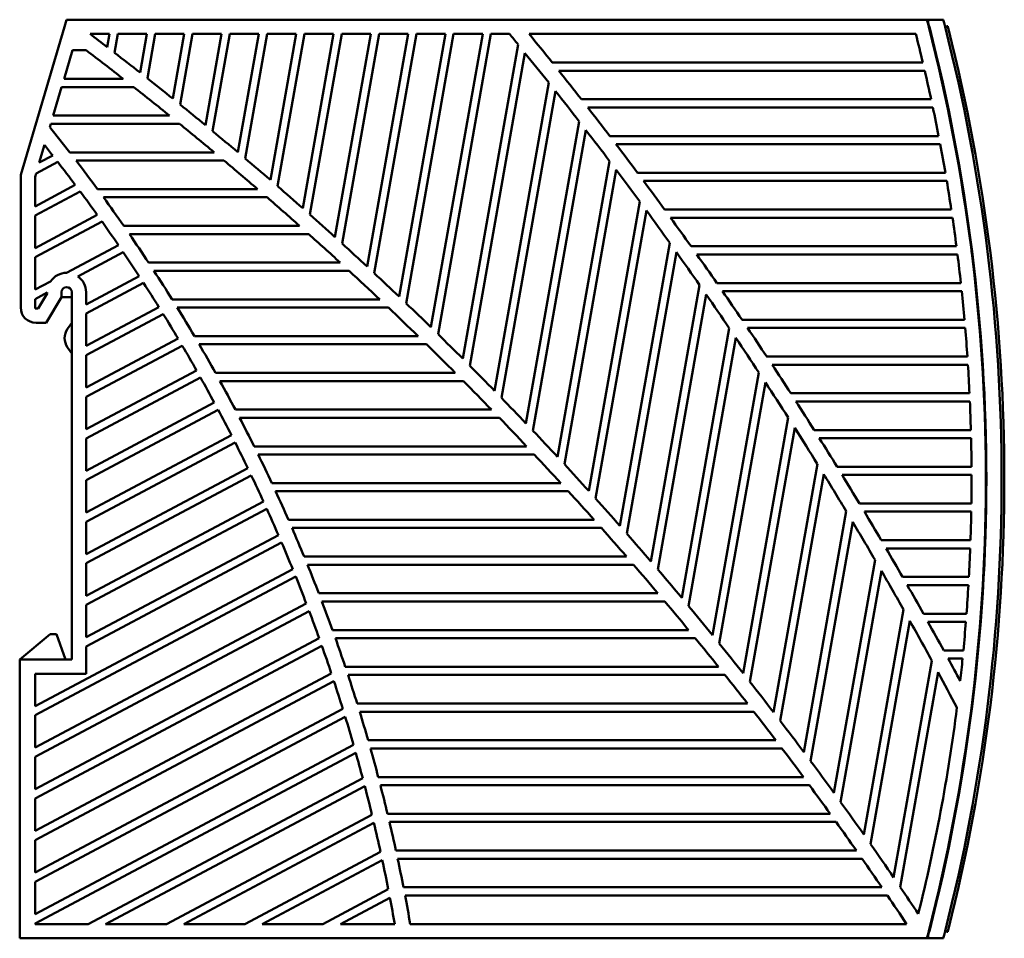
# Model space of a CAD drawing. Units: millimetres. Extents: x 62 to 229, y 74 to 164.
# Drawn here: x 132 to 229, y 74 to 164 of the extents above; entities that cross this region are included whole.
import ezdxf

# ---------------------------------------------------------------- set-up
doc = ezdxf.new("R2010")
doc.units = ezdxf.units.MM
doc.layers.add('Sichtbar (ISO)', color=7, linetype='Continuous', lineweight=50)

msp = doc.modelspace()

# ---------------------------------------------------------------- linework, layer by layer
at = {"layer": 'Sichtbar (ISO)'}
for p, q in [((136.674, 163.59), (136.467, 162.89)), ((220.947, 163.59), (136.674, 163.59)), ((221.009, 163.59), (220.947, 163.59)), ((222.559, 163.59), (221.009, 163.59)), ((132.174, 148.39), (136.467, 162.89)), ((138.964, 162.19), (140.877, 162.19)), ((140.65, 160.904), (140.877, 162.19)), ((141.69, 162.19), (141.366, 160.353)), ((141.69, 162.19), (144.533, 162.19)), ((144.533, 162.19), (143.866, 158.407)), ((145.345, 162.19), (144.579, 157.845)), ((145.345, 162.19), (148.188, 162.19)), ((148.188, 162.19), (147.072, 155.858)), ((149.001, 162.19), (147.783, 155.285)), ((149.001, 162.19), (151.844, 162.19)), ((151.844, 162.19), (150.269, 153.256)), ((152.656, 162.19), (150.978, 152.671)), ((152.656, 162.19), (155.499, 162.19)), ((155.499, 162.19), (153.456, 150.6)), ((154.163, 150.002), (156.312, 162.19)), ((156.312, 162.19), (159.155, 162.19)), ((156.633, 147.888), (159.155, 162.19)), ((157.338, 147.277), (159.967, 162.19)), ((159.8, 145.119), (162.81, 162.19)), ((159.967, 162.19), (162.81, 162.19)), ((163.623, 162.19), (160.503, 144.496)), ((166.466, 162.19), (162.958, 142.292)), ((163.623, 162.19), (166.466, 162.19)), ((167.278, 162.19), (163.658, 141.656)), ((170.122, 162.19), (166.104, 139.407)), ((166.802, 138.757), (170.934, 162.19)), ((167.278, 162.19), (170.122, 162.19)), ((169.24, 136.461), (173.777, 162.19)), ((169.936, 135.797), (174.589, 162.19)), ((170.934, 162.19), (173.777, 162.19)), ((172.365, 133.452), (177.433, 162.19)), ((173.058, 132.775), (178.245, 162.19)), ((174.589, 162.19), (177.433, 162.19)), ((178.245, 162.19), (180.05, 162.19)), ((181.989, 162.19), (219.862, 162.19)), ((221.128, 162.89), (221.19, 162.89)), ((222.98, 162.951), (222.738, 162.89)), ((222.99, 162.951), (222.98, 162.951)), ((175.479, 130.38), (180.904, 161.146)), ((136.417, 157.79), (137.246, 160.59)), ((138.591, 160.59), (137.246, 160.59)), ((181.572, 160.325), (176.17, 129.689)), ((220.551, 159.39), (184.252, 159.39)), ((220.739, 158.59), (184.891, 158.59)), ((142.222, 157.79), (136.417, 157.79)), ((183.903, 157.423), (178.582, 127.243)), ((135.351, 154.19), (136.18, 156.99)), ((143.242, 156.99), (136.18, 156.99)), ((179.27, 126.537), (184.568, 156.585)), ((221.365, 155.79), (187.102, 155.79)), ((221.536, 154.99), (187.726, 154.99)), ((135.018, 153.065), (135.115, 153.39)), ((147.738, 153.39), (135.115, 153.39)), ((146.752, 154.19), (135.351, 154.19)), ((181.672, 124.04), (186.889, 153.622)), ((182.358, 123.318), (187.55, 152.767)), ((222.101, 152.19), (189.883, 152.19)), ((133.991, 149.595), (134.5, 151.313)), ((151.134, 150.59), (136.976, 150.59)), ((222.254, 151.39), (190.493, 151.39)), ((223.77, 151.202), (223.715, 151.193)), ((133.673, 148.519), (135.804, 149.653)), ((135.305, 150.293), (133.991, 149.595)), ((137.593, 149.79), (152.089, 149.79)), ((184.751, 120.767), (189.86, 149.741)), ((190.518, 148.868), (185.433, 120.03)), ((222.76, 148.59), (192.6, 148.59)), ((132.174, 135.39), (132.174, 148.39)), ((133.673, 148.519), (133.574, 148.187)), ((133.574, 145.296), (133.574, 148.187)), ((222.896, 147.79), (193.195, 147.79)), ((137.525, 147.396), (133.574, 145.296)), ((138.009, 146.748), (133.574, 144.39)), ((139.694, 146.99), (155.378, 146.99)), ((156.303, 146.19), (140.278, 146.19)), ((192.816, 145.777), (187.817, 117.423)), ((193.471, 144.885), (188.496, 116.671)), ((223.342, 144.99), (195.252, 144.99)), ((139.675, 144.462), (133.574, 141.219)), ((133.574, 141.219), (133.574, 144.39)), ((140.143, 143.805), (133.574, 140.313)), ((195.833, 144.19), (223.461, 144.19)), ((159.49, 143.39), (142.268, 143.39)), ((160.386, 142.59), (142.82, 142.59)), ((141.755, 141.491), (136.674, 138.79)), ((195.758, 141.728), (190.87, 114.007)), ((223.848, 141.39), (197.842, 141.39)), ((225.32, 140.915), (225.513, 139.772)), ((133.574, 137.141), (133.574, 140.313)), ((142.219, 140.809), (137.769, 138.443)), ((191.547, 113.238), (196.409, 140.816)), ((198.409, 140.59), (223.95, 140.59)), ((163.477, 139.79), (144.704, 139.79)), ((145.227, 138.99), (164.347, 138.99)), ((225.462, 139.763), (225.513, 139.772)), ((135.099, 137.952), (133.574, 137.141)), ((143.778, 138.466), (138.574, 135.7)), ((225.622, 138.84), (225.57, 138.84)), ((144.215, 137.793), (138.574, 134.794)), ((193.91, 110.516), (198.684, 137.589)), ((224.278, 137.79), (200.372, 137.79)), ((200.925, 136.99), (224.364, 136.99)), ((133.574, 136.212), (134.774, 136.85)), ((133.574, 135.29), (133.574, 136.212)), ((134.774, 136.777), (133.882, 135.29)), ((136.174, 136.39), (134.674, 133.89)), ((134.774, 136.85), (134.774, 136.777)), ((136.174, 136.39), (136.174, 136.89)), ((137.174, 136.39), (136.174, 136.39)), ((137.174, 100.89), (137.174, 136.89)), ((138.574, 135.7), (138.574, 136.89)), ((147.009, 136.19), (167.346, 136.19)), ((194.584, 109.729), (199.332, 136.657)), ((133.882, 135.29), (133.574, 135.29)), ((145.72, 135.422), (138.574, 131.622)), ((147.505, 135.39), (168.19, 135.39)), ((225.94, 135.291), (225.991, 135.295)), ((225.958, 135.091), (226.009, 135.096)), ((138.574, 131.622), (138.574, 134.794)), ((146.143, 134.741), (138.574, 130.716)), ((224.635, 134.19), (202.841, 134.19)), ((134.674, 133.89), (133.674, 133.89)), ((136.761, 133.3), (137.174, 133.89)), ((196.936, 106.947), (201.593, 133.358)), ((203.382, 133.39), (224.704, 133.39)), ((147.595, 132.341), (138.574, 127.545)), ((149.191, 132.59), (171.101, 132.59)), ((197.607, 106.143), (202.237, 132.405)), ((226.18, 132.501), (226.231, 132.505)), ((226.196, 132.301), (226.247, 132.306)), ((137.174, 130.89), (136.761, 131.48)), ((148.002, 131.652), (138.574, 126.639)), ((171.921, 131.79), (149.659, 131.79)), ((138.574, 127.545), (138.574, 130.716)), ((224.916, 130.59), (205.253, 130.59)), ((226.331, 130.428), (226.381, 130.429)), ((226.389, 130.315), (226.459, 128.317)), ((205.782, 129.79), (224.969, 129.79)), ((149.401, 129.225), (138.574, 123.468)), ((149.794, 128.527), (138.574, 122.562)), ((174.749, 128.99), (151.254, 128.99)), ((199.948, 103.298), (204.486, 129.03)), ((175.545, 128.19), (151.696, 128.19)), ((200.616, 102.475), (205.126, 128.055)), ((138.574, 123.468), (138.574, 126.639)), ((225.125, 126.99), (207.608, 126.99)), ((151.14, 126.072), (138.574, 119.391)), ((208.124, 126.19), (225.161, 126.19)), ((226.566, 126.09), (226.617, 126.09)), ((151.518, 125.367), (138.574, 118.485)), ((178.293, 125.39), (153.202, 125.39)), ((153.621, 124.59), (179.067, 124.59)), ((202.946, 99.566), (207.36, 124.602)), ((203.61, 98.725), (207.997, 123.604)), ((152.812, 122.884), (138.574, 115.313)), ((138.574, 119.391), (138.574, 122.562)), ((225.259, 123.39), (209.908, 123.39)), ((225.279, 122.59), (210.411, 122.59)), ((153.174, 122.17), (138.574, 114.407)), ((155.042, 121.79), (181.739, 121.79)), ((155.436, 120.99), (182.491, 120.99)), ((154.416, 119.659), (138.574, 111.236)), ((210.217, 120.069), (205.928, 95.748)), ((225.32, 119.79), (212.153, 119.79)), ((154.763, 118.938), (138.574, 110.33)), ((206.589, 94.887), (210.849, 119.047)), ((225.324, 118.99), (212.645, 118.99)), ((138.574, 115.313), (138.574, 118.485)), ((156.776, 118.19), (185.089, 118.19)), ((185.821, 117.39), (157.147, 117.39)), ((155.952, 116.399), (138.574, 107.159)), ((225.308, 116.19), (214.345, 116.19)), ((138.574, 106.253), (156.284, 115.669)), ((208.895, 91.841), (213.053, 115.426)), ((225.295, 115.39), (214.825, 115.39)), ((138.574, 111.236), (138.574, 114.407)), ((188.347, 114.59), (158.407, 114.59)), ((209.552, 90.96), (213.681, 114.379)), ((138.574, 103.082), (157.42, 113.102)), ((189.059, 113.79), (158.756, 113.79)), ((138.574, 102.176), (157.737, 112.364)), ((225.222, 112.59), (216.484, 112.59)), ((191.518, 110.99), (159.94, 110.99)), ((225.193, 111.79), (216.953, 111.79)), ((138.574, 107.159), (138.574, 110.33)), ((160.268, 110.19), (192.211, 110.19)), ((211.845, 87.841), (215.87, 110.668)), ((158.819, 109.769), (133.574, 96.346)), ((159.121, 109.023), (133.574, 95.44)), ((212.498, 86.94), (216.493, 109.595)), ((225.063, 108.99), (218.572, 108.99)), ((225.018, 108.19), (219.029, 108.19)), ((161.377, 107.39), (194.603, 107.39)), ((160.15, 106.399), (133.574, 92.269)), ((138.574, 103.082), (138.574, 106.253)), ((161.683, 106.59), (195.278, 106.59)), ((160.437, 105.646), (133.574, 91.363)), ((214.778, 83.745), (218.665, 105.79)), ((224.831, 105.39), (220.61, 105.39)), ((215.428, 82.822), (219.283, 104.688)), ((224.769, 104.59), (221.056, 104.59)), ((132.074, 100.89), (135.074, 103.39)), ((135.074, 103.39), (135.674, 103.39)), ((135.674, 103.39), (136.574, 100.89)), ((162.72, 103.79), (197.607, 103.79)), ((161.412, 102.993), (133.574, 88.191)), ((198.263, 102.99), (163.006, 102.99)), ((161.683, 102.231), (133.574, 87.285)), ((138.574, 102.176), (138.574, 99.49)), ((224.524, 101.79), (222.598, 101.79)), ((132.074, 98.89), (132.074, 100.89)), ((137.174, 100.89), (132.174, 100.89)), ((217.694, 79.549), (221.438, 100.784)), ((224.446, 100.99), (223.033, 100.99)), ((162.604, 99.55), (133.574, 84.114)), ((133.574, 99.49), (138.574, 99.49)), ((133.574, 96.346), (133.574, 99.49)), ((200.531, 100.19), (163.972, 100.19)), ((201.17, 99.39), (164.238, 99.39)), ((218.339, 78.603), (222.051, 99.653)), ((132.074, 73.59), (132.074, 98.89)), ((162.86, 98.779), (133.574, 83.208)), ((203.377, 96.59), (165.135, 96.59)), ((163.726, 96.069), (133.574, 80.037)), ((165.381, 95.79), (204, 95.79)), ((133.574, 92.269), (133.574, 95.44)), ((163.966, 95.29), (133.574, 79.131)), ((166.211, 92.99), (206.149, 92.99)), ((164.776, 92.55), (133.574, 75.96)), ((133.574, 75.054), (165, 91.763)), ((166.438, 92.19), (206.756, 92.19)), ((133.574, 88.191), (133.574, 91.363)), ((165.676, 89.291), (138.779, 74.99)), ((167.201, 89.39), (208.849, 89.39)), ((165.884, 88.496), (140.483, 74.99)), ((209.439, 88.59), (167.409, 88.59)), ((133.574, 84.114), (133.574, 87.285)), ((223.715, 85.986), (223.77, 85.977)), ((166.586, 85.698), (146.447, 74.99)), ((166.779, 84.894), (148.151, 74.99)), ((211.478, 85.79), (168.107, 85.79)), ((212.053, 84.99), (168.297, 84.99)), ((133.574, 80.037), (133.574, 83.208)), ((167.423, 82.065), (154.116, 74.99)), ((214.039, 82.19), (168.931, 82.19)), ((167.598, 81.253), (155.82, 74.99)), ((214.599, 81.39), (169.103, 81.39)), ((133.574, 75.96), (133.574, 79.131)), ((168.184, 78.392), (161.784, 74.99)), ((216.533, 78.59), (169.673, 78.59)), ((163.488, 74.99), (168.342, 77.571)), ((169.827, 77.79), (217.078, 77.79)), ((133.574, 75.054), (133.574, 74.99)), ((138.779, 74.99), (133.574, 74.99)), ((146.447, 74.99), (140.483, 74.99)), ((154.116, 74.99), (148.151, 74.99)), ((161.784, 74.99), (155.82, 74.99)), ((168.813, 74.99), (163.488, 74.99)), ((218.962, 74.99), (170.335, 74.99)), ((222.738, 74.29), (222.98, 74.228)), ((132.074, 73.59), (132.174, 73.59)), ((132.174, 73.59), (220.947, 73.59)), ((220.947, 73.59), (221.009, 73.59)), ((221.009, 73.59), (222.559, 73.59)), ((222.98, 74.228), (222.99, 74.228))]:
    msp.add_line(p, q, dxfattribs=at)
for centre, radius, start, end in [((-75.909, -121.338), 355.75, 52.50156, 52.84316), ((-123.069, -86.766), 392.25, 39.19968, 39.39668), ((-123.069, -86.766), 393.75, 38.69369, 39.21764), ((48.574, 118.59), 176.75, 13.34621, 14.28091), ((48.574, 118.59), 178.15, 0.24121, 14.39864), ((48.274, 118.59), 178.5, 345.6302, 14.3698), ((48.274, 118.59), 180, 345.75249, 14.24751), ((48.274, 118.59), 180.26, 345.84793, 14.15207), ((-75.909, -121.338), 354.25, 51.99334, 52.73497), ((-75.909, -121.338), 355.75, 51.84594, 52.35621), ((-123.069, -86.766), 392.25, 38.50134, 39.04514), ((-123.069, -86.766), 393.75, 38.02563, 38.5447), ((48.574, 118.59), 176.75, 12.14971, 13.07983), ((-75.909, -121.338), 355.75, 51.18629, 51.69971), ((-75.909, -121.338), 354.25, 51.05748, 51.7837), ((-123.069, -86.766), 392.25, 37.79537, 38.34512), ((-75.909, -121.338), 355.75, 50.52243, 51.03913), ((-123.069, -86.766), 393.75, 37.3636, 37.878), ((48.574, 118.59), 176.75, 10.95856, 11.88457), ((-75.909, -121.338), 354.25, 50.14016, 50.85208), ((2.081, 45.905), 170.75, 37.81297, 38.87186), ((-75.909, -121.338), 355.75, 49.85419, 50.37431), ((-123.069, -86.766), 392.25, 37.08143, 37.63742), ((2.081, 45.905), 169.25, 38.08054, 38.52033), ((-123.069, -86.766), 393.75, 36.70736, 37.21728), ((48.574, 118.59), 176.75, 9.77219, 10.69453), ((2.081, 45.905), 169.25, 36.84501, 37.80559), ((2.081, 45.905), 170.75, 36.29924, 37.47396), ((-75.909, -121.338), 354.25, 49.24011, 49.9387), ((-75.909, -121.338), 355.75, 49.18139, 49.70508), ((-123.069, -86.766), 392.25, 36.35912, 36.92166), ((-123.069, -86.766), 393.75, 36.05668, 36.56229), ((48.574, 118.59), 176.75, 8.59004, 9.50915), ((2.081, 45.905), 169.25, 35.61361, 36.57103), ((-75.909, -121.338), 355.75, 48.50385, 49.03125), ((2.081, 45.905), 170.75, 34.81434, 35.96687), ((-75.909, -121.338), 354.25, 48.35617, 49.04232), ((-123.069, -86.766), 392.25, 35.62802, 36.19743), ((2.081, 45.905), 169.25, 34.38573, 35.34046), ((-75.909, -121.338), 355.75, 47.82136, 48.35262), ((-123.069, -86.766), 393.75, 35.41134, 35.91282), ((48.574, 118.59), 176.75, 7.41156, 8.32786), ((2.081, 45.905), 170.75, 33.35574, 34.48802), ((-75.909, -121.338), 354.25, 47.48731, 48.16182), ((-75.909, -121.338), 355.75, 47.13372, 47.66901), ((2.081, 45.905), 169.25, 33.1539, 34.10639), ((-123.069, -86.766), 392.25, 34.88767, 35.46431), ((-123.069, -86.766), 393.75, 34.77112, 35.26863), ((48.574, 118.59), 176.75, 6.23623, 7.15013), ((2.081, 45.905), 170.75, 31.92118, 33.03494), ((-75.909, -121.338), 354.25, 46.63259, 47.29618), ((136.674, 136.89), 1.9, 90, 146), ((136.674, 136.89), 1.9, 0, 54.82226), ((-75.909, -121.338), 355.75, 46.44071, 46.98019), ((136.674, 136.89), 0.5, 0, 180), ((2.081, 45.905), 169.25, 31.93134, 32.88204), ((-123.069, -86.766), 393.75, 34.13583, 34.62953), ((48.574, 118.59), 176.75, 5.06353, 5.97542), ((-123.069, -86.766), 392.25, 34.13759, 34.72185), ((133.674, 135.39), 1.5, 180, 270), ((2.081, 45.905), 170.75, 30.50867, 31.60545), ((-75.909, -121.338), 354.25, 45.79116, 46.44448), ((-75.909, -121.338), 355.75, 45.74208, 46.28595), ((2.081, 45.905), 169.25, 30.71057, 31.65992), ((138.061, 132.39), 1.587, 145, 215), ((-123.069, -86.766), 393.75, 33.50528, 33.99531), ((48.574, 118.59), 176.75, 3.89295, 4.80323), ((-75.909, -121.338), 355.75, 45.03761, 45.58605), ((-123.069, -86.766), 392.25, 33.37726, 33.96954), ((2.081, 45.905), 169.25, 29.49103, 30.43947), ((2.081, 45.905), 170.75, 29.11639, 30.19758), ((-75.909, -121.338), 354.25, 44.96225, 45.6059), ((-75.909, -121.338), 355.75, 44.32703, 44.88024), ((-123.069, -86.766), 393.75, 32.8793, 33.36579), ((48.574, 118.59), 176.75, 2.72399, 3.63306), ((2.081, 45.905), 169.25, 28.27216, 29.22013), ((2.081, 45.905), 170.75, 27.7427, 28.80957), ((-75.909, -121.338), 354.25, 44.14514, 44.77967), ((-123.069, -86.766), 392.25, 32.60609, 33.20684), ((-75.909, -121.338), 355.75, 43.61006, 44.16827), ((-123.069, -86.766), 393.75, 32.2577, 32.74079), ((48.574, 118.59), 176.75, 1.55617, 2.4644), ((2.081, 45.905), 169.25, 27.05342, 28.00134), ((2.081, 45.905), 170.75, 26.38613, 27.43981), ((-75.909, -121.338), 354.25, 43.3392, 43.9651), ((-123.069, -86.766), 392.25, 31.82346, 32.43318), ((-75.909, -121.338), 355.75, 42.88642, 43.44984), ((-123.069, -86.766), 393.75, 31.64033, 32.12015), ((48.574, 118.59), 176.75, 0.389, 1.29676), ((2.081, 45.905), 169.25, 25.83425, 26.78255), ((2.081, 45.905), 170.75, 25.04531, 26.08685), ((-75.909, -121.338), 354.25, 42.54381, 43.16155), ((-75.909, -121.338), 355.75, 42.1558, 42.72468), ((2.081, 45.905), 169.25, 24.61409, 25.56321), ((-123.069, -86.766), 392.25, 31.02871, 31.64792), ((-123.069, -86.766), 393.75, 31.02703, 31.5037), ((48.574, 118.59), 176.75, 359.22199, 0.12967), ((48.567, 118.59), 178.15, 359.75879, 0.24121), ((48.574, 118.59), 178.15, 345.60136, 359.75879), ((2.081, 45.905), 170.75, 23.719, 24.74936), ((-75.909, -121.338), 354.25, 41.75843, 42.36844), ((-75.909, -121.338), 355.75, 41.41786, 41.99246), ((2.081, 45.905), 169.25, 23.3924, 24.34276), ((-123.069, -86.766), 393.75, 30.41766, 30.89128), ((48.574, 118.59), 176.75, 358.05465, 358.96262), ((-123.069, -86.766), 392.25, 30.22107, 30.85037), ((2.081, 45.905), 170.75, 22.40605, 23.42612), ((-75.909, -121.338), 354.25, 40.98255, 41.58521), ((-75.909, -121.338), 355.75, 40.67227, 41.25285), ((2.081, 45.905), 169.25, 22.1686, 23.12065), ((-123.069, -86.766), 393.75, 29.81207, 30.28276), ((48.574, 118.59), 176.75, 356.8865, 357.79515), ((2.081, 45.905), 170.75, 21.10539, 22.11599), ((-75.909, -121.338), 354.25, 40.21569, 40.81137), ((2.081, 45.905), 169.25, 20.94213, 21.89631), ((-75.909, -121.338), 355.75, 39.91863, 40.5055), ((-123.069, -86.766), 392.25, 29.39974, 30.03977), ((-123.069, -86.766), 393.75, 29.21012, 29.67799), ((48.574, 118.59), 176.75, 355.71706, 356.62676), ((2.081, 45.905), 170.75, 19.81602, 20.81792), ((-75.909, -121.338), 354.25, 39.45741, 40.04646), ((-75.909, -121.338), 355.75, 39.15656, 39.75003), ((2.081, 45.905), 169.25, 19.7124, 20.66916), ((-123.069, -86.766), 392.25, 28.56382, 29.21528), ((-123.069, -86.766), 393.75, 28.61169, 29.07684), ((48.574, 118.59), 176.75, 354.54583, 355.45696), ((2.081, 45.905), 170.75, 18.53704, 19.53094), ((-75.909, -121.338), 354.25, 38.70731, 39.29003), ((-75.909, -121.338), 355.75, 38.38563, 38.98603), ((2.081, 45.905), 169.25, 18.47881, 19.43862), ((-123.069, -86.766), 393.75, 28.11712, 28.47917), ((48.574, 118.59), 176.75, 353.57109, 354.28526), ((2.081, 45.905), 170.75, 17.26755, 18.25414), ((-75.909, -121.338), 354.25, 37.96499, 38.54169), ((-123.069, -86.766), 392.25, 27.80264, 28.37598), ((2.081, 45.905), 169.25, 17.24075, 18.20409), ((-75.909, -121.338), 355.75, 37.60536, 38.21306), ((2.081, 45.905), 170.75, 16.00676, 16.98665), ((-75.909, -121.338), 354.25, 37.2301, 37.80105), ((48.574, 118.59), 176.75, 346.04755, 352.71941), ((2.081, 45.905), 169.25, 15.99758, 16.96495), ((-75.909, -121.338), 355.75, 36.81528, 37.43066), ((2.081, 45.905), 169.25, 14.85297, 15.72056), ((2.081, 45.905), 170.75, 14.75387, 15.72768), ((-75.909, -121.338), 354.25, 36.50231, 37.06777), ((-75.909, -121.338), 355.75, 36.01483, 36.63832), ((2.081, 45.905), 169.25, 13.59815, 14.57469), ((2.081, 45.905), 170.75, 13.50816, 14.47645), ((-75.909, -121.338), 354.25, 35.7813, 36.34151), ((-75.909, -121.338), 355.75, 35.20344, 35.83549), ((2.081, 45.905), 169.25, 12.33624, 13.31837), ((2.081, 45.905), 170.75, 12.26892, 13.23223), ((-75.909, -121.338), 354.25, 35.06677, 35.62196), ((-75.909, -121.338), 355.75, 34.38047, 35.02158), ((2.081, 45.905), 169.25, 11.06649, 12.05478), ((2.081, 45.905), 170.75, 11.03548, 11.99434), ((-75.909, -121.338), 354.25, 34.35844, 34.90883), ((-75.909, -121.338), 355.75, 33.68533, 34.19595), ((2.081, 45.905), 169.25, 9.89499, 10.78318), ((2.081, 45.905), 170.75, 9.8072, 10.76211), ((-75.909, -121.338), 354.25, 33.65604, 34.20184)]:
    msp.add_arc(centre, radius, start, end, dxfattribs=at)
for points, knots in [([(221.128, 162.89), (221.106, 162.978), (221.082, 163.072), (221.037, 163.245), (221.016, 163.325), (220.984, 163.448), (220.97, 163.501), (220.952, 163.572), (220.947, 163.59), (220.947, 163.59)], [0.3215451, 0.3215451, 0.3215451, 0.3215451, 0.348826, 0.348826, 0.376107, 0.376107, 0.4024332, 0.4024332, 0.4287595, 0.4287595, 0.4287595, 0.4287595]), ([(221.009, 163.59), (221.009, 163.59), (221.013, 163.572), (221.032, 163.501), (221.046, 163.448), (221.078, 163.325), (221.098, 163.245), (221.143, 163.072), (221.167, 162.978), (221.19, 162.89)], [0.2143656, 0.2143656, 0.2143656, 0.2143656, 0.240692, 0.240692, 0.2670184, 0.2670184, 0.2942956, 0.2942956, 0.3215728, 0.3215728, 0.3215728, 0.3215728]), ([(222.738, 162.89), (222.715, 162.978), (222.691, 163.072), (222.647, 163.245), (222.627, 163.325), (222.595, 163.448), (222.581, 163.501), (222.563, 163.572), (222.559, 163.59), (222.559, 163.59)], [0.107129, 0.107129, 0.107129, 0.107129, 0.1343903, 0.1343903, 0.1616516, 0.1616516, 0.1879787, 0.1879787, 0.2143058, 0.2143058, 0.2143058, 0.2143058]), ([(220.947, 73.59), (220.947, 73.59), (220.952, 73.607), (220.97, 73.678), (220.984, 73.731), (221.016, 73.854), (221.037, 73.934), (221.082, 74.107), (221.106, 74.202), (221.128, 74.29)], [0.4287595, 0.4287595, 0.4287595, 0.4287595, 0.4550858, 0.4550858, 0.481412, 0.481412, 0.5086929, 0.5086929, 0.5359739, 0.5359739, 0.5359739, 0.5359739]), ([(221.19, 74.29), (221.167, 74.202), (221.143, 74.107), (221.098, 73.934), (221.078, 73.854), (221.046, 73.731), (221.032, 73.678), (221.013, 73.607), (221.009, 73.59), (221.009, 73.59)], [0.1071584, 0.1071584, 0.1071584, 0.1071584, 0.1344356, 0.1344356, 0.1617127, 0.1617127, 0.1880391, 0.1880391, 0.2143656, 0.2143656, 0.2143656, 0.2143656]), ([(222.559, 73.59), (222.559, 73.59), (222.563, 73.607), (222.581, 73.678), (222.595, 73.731), (222.627, 73.854), (222.647, 73.934), (222.691, 74.107), (222.715, 74.202), (222.738, 74.29)], [0.2143058, 0.2143058, 0.2143058, 0.2143058, 0.2406329, 0.2406329, 0.2669601, 0.2669601, 0.2942214, 0.2942214, 0.3214827, 0.3214827, 0.3214827, 0.3214827])]:
    msp.add_open_spline(points, degree=3, knots=knots, dxfattribs=at)
for points in [[(223.063, 162.663), (223.028, 162.802), (222.995, 162.933), (222.99, 162.951)], [(222.99, 74.228), (222.995, 74.246), (223.028, 74.377), (223.063, 74.517)]]:
    msp.add_open_spline(points, degree=3, dxfattribs=at)

doc.saveas('drawing.dxf')
